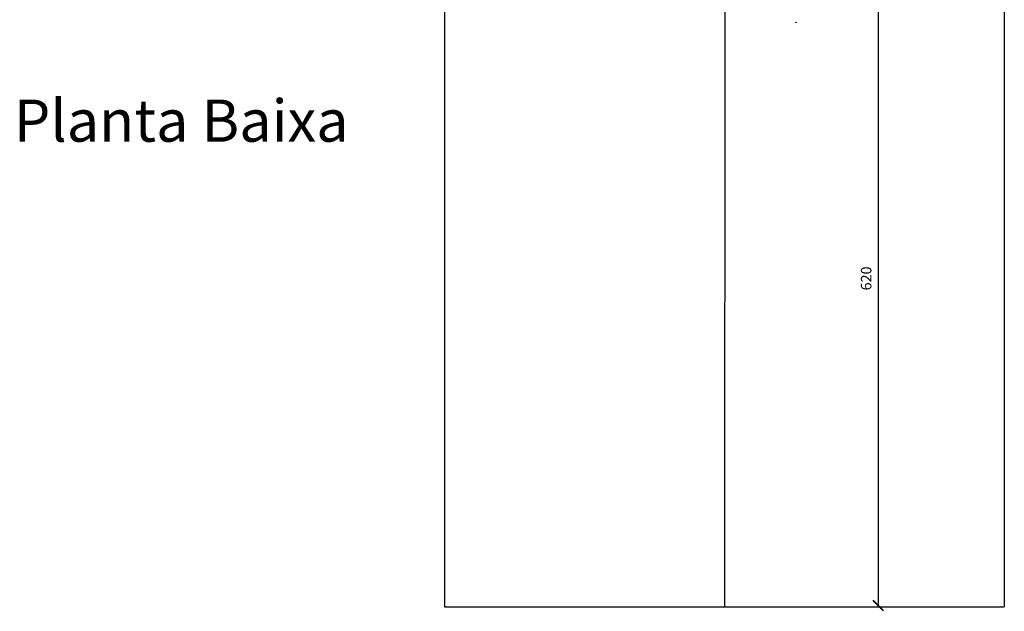
# Model space of a CAD drawing. Units: millimetres. Extents: x 36001 to 53740, y -43829 to -918.
# Drawn here: x 39993 to 40925, y -39318 to -38757 of the extents above; entities that cross this region are included whole.
import ezdxf

# ---------------------------------------------------------------- set-up
doc = ezdxf.new("R2010")
doc.units = ezdxf.units.MM
for name, color, linetype in [('cotas', 13, 'Continuous'), ('eixo auxiliar', 251, 'Continuous'), ('EQUIP', 7, 'Continuous')]:
    doc.layers.add(name, color=color, linetype=linetype)
doc.styles.add('ARIAL', font='ARIAL.TTF')
doc.dimstyles.new('cotas', dxfattribs={"dimtxt": 10, "dimasz": 10, "dimexe": 1.25, "dimexo": 0.625, "dimgap": 5, "dimtad": 1, "dimtxsty": 'Standard', "dimblk": 'ARCHTICK', "dimcen": 2.5, "dimse1": 1, "dimse2": 1, "dimclrd": 256, "dimclrt": 2, "dimadec": 0, "dimazin": 0, "dimtfac": 1, "dimtmove": 1, "dimatfit": 3, "dimldrblk": 'ARCHTICK', "dimfxl": 1, "dimarcsym": 0})

# ---------------------------------------------------------------- blocks, each defined once
blk = doc.blocks.new('_ARCHTICK')
at = {"color": 0, "linetype": 'ByBlock', "const_width": 0.15}
blk.add_lwpolyline([(-0.5, -0.5), (0.5, 0.5)], dxfattribs=at)
blk = doc.blocks.new('*D85')
at = {"layer": 'cotas', "lineweight": -2}
blk.add_line((40805.85, -38692.26), (40805.85, -39312.26), dxfattribs=at)
at = {"layer": 'DEFPOINTS', "color": 0}
for p in [(40924.85, -38692.26), (40805.85, -39312.26), (40925.39, -39312.26)]:
    blk.add_point(p, dxfattribs=at)
at = {"layer": 'cotas', "lineweight": -2, "xscale": 10, "yscale": 10, "zscale": 10}
for p, rotation in [((40805.85, -38692.26), 90), ((40805.85, -39312.26), 270)]:
    blk.add_blockref('_ARCHTICK', p, dxfattribs=dict(at, rotation=rotation))
at = {"layer": 'cotas', "color": 2, "insert": (40795.85, -39002.26), "char_height": 10, "attachment_point": 5, "rotation": 90}
blk.add_mtext('620', dxfattribs=at)

msp = doc.modelspace()

# ---------------------------------------------------------------- linework, layer by layer
at = {"layer": 'eixo auxiliar', "color": 2}
msp.add_circle((40728.067, -38759.556), 0.225, dxfattribs=at)
at = {"layer": 'EQUIP'}
msp.add_line((40660.846, -38233.637), (40660.33, -39313.637), dxfattribs=at)
at = {"layer": 'EQUIP', "color": 3}
for p, q in [((40395.393, -38691.637), (40395.393, -39313.637)), ((40925.393, -38692.262), (40925.393, -39313.637)), ((40395.393, -39313.637), (40925.393, -39313.637))]:
    msp.add_line(p, q, dxfattribs=at)

# ---------------------------------------------------------------- texts
at = {"insert": (39987.443, -38832.698), "char_height": 40, "width": 855.88169, "attachment_point": 1, "style": 'ARIAL'}
msp.add_mtext('Planta Baixa', dxfattribs=at)

# ---------------------------------------------------------------- dimensions: what is measured, and where the dimension line sits
at = {"layer": 'cotas'}
dim = msp.add_linear_dim(base=(40805.847, -39312.257), p1=(40924.852, -38692.261), p2=(40925.391, -39312.257), angle=90, dimstyle='cotas', dxfattribs=at)
dim.commit()
dim.dimension.update_dxf_attribs({"geometry": '*D85', "text_midpoint": (40795.847, -39002.259)})

doc.saveas('drawing.dxf')
